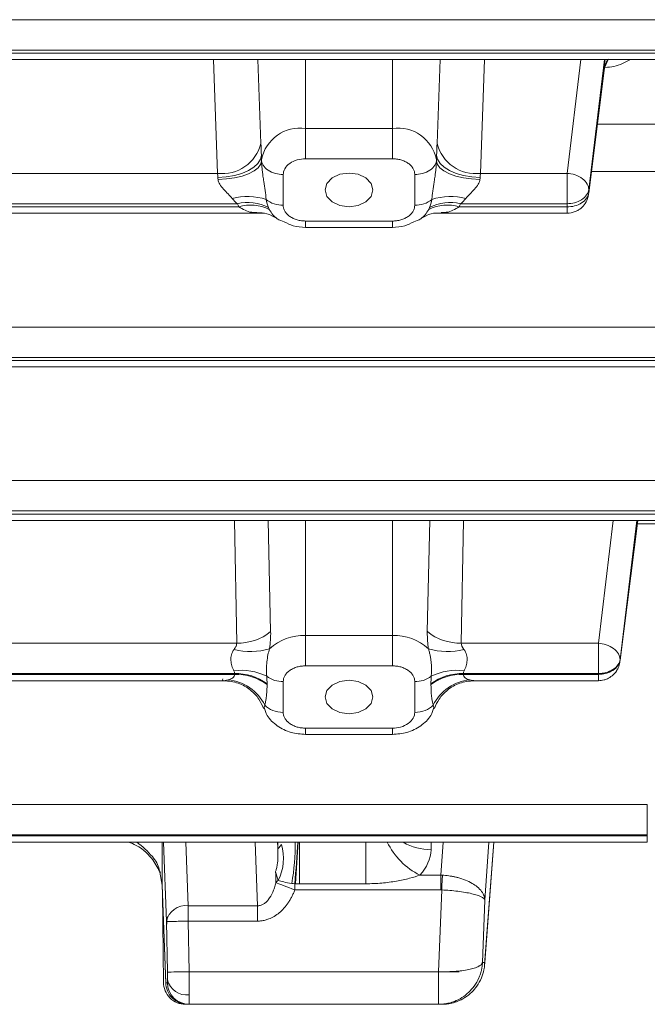
# Model space of a CAD drawing. Extents: x 0 to 1308, y 0 to 925.
# Drawn here: x 590 to 619, y 450 to 495 of the extents above; entities that cross this region are included whole.
import ezdxf

# ---------------------------------------------------------------- set-up
doc = ezdxf.new("R2010")
doc.units = 0
doc.header["$MEASUREMENT"] = 0
doc.layers.add('GAIKEI', color=4, linetype='CONTINUOUS')

msp = doc.modelspace()

# ---------------------------------------------------------------- linework, layer by layer
at = {"layer": 'GAIKEI', "lineweight": 15}
for p, q in [((568.222, 495.367), (625.54, 495.367)), ((568.024, 493.971), (625.54, 493.971)), ((567.94, 493.531), (625.54, 493.531)), ((625.54, 493.824), (568.003, 493.824)), ((598.733, 488.296), (598.554, 493.531)), ((600.595, 493.531), (600.732, 489.673)), ((602.783, 493.531), (602.783, 490.362)), ((606.783, 493.531), (606.783, 490.362)), ((608.834, 489.673), (608.97, 493.531)), ((611.011, 493.531), (610.832, 488.296)), ((614.816, 488.296), (615.448, 493.531)), ((615.813, 487.546), (616.534, 493.531)), ((616.571, 493.534), (616.543, 493.375)), ((616.543, 493.531), (616.543, 493.375)), ((616.701, 493.531), (616.543, 493.147)), ((616.543, 493.147), (615.813, 487.398)), ((616.543, 493.147), (616.527, 493.019)), ((616.543, 493.375), (616.543, 493.147)), ((602.783, 490.362), (606.783, 490.362)), ((616.215, 490.564), (624.484, 490.564)), ((600.749, 489.137), (600.757, 488.929)), ((600.757, 488.929), (600.757, 488.861)), ((602.783, 488.966), (606.783, 488.966)), ((608.808, 488.929), (608.816, 489.137)), ((608.808, 488.861), (608.808, 488.929)), ((565.372, 488.296), (598.733, 488.296)), ((601.757, 488.241), (601.757, 486.826)), ((607.808, 486.826), (607.808, 488.241)), ((610.832, 488.296), (614.816, 488.296)), ((624.484, 488.385), (615.938, 488.385)), ((615.813, 487.546), (615.813, 487.398)), ((615.813, 487.398), (615.771, 487.244)), ((615.788, 487.241), (615.804, 487.365)), ((599.713, 486.753), (563.989, 486.753)), ((564.128, 486.9), (599.646, 486.9)), ((614.816, 486.753), (609.852, 486.753)), ((609.919, 486.9), (614.816, 486.9)), ((614.816, 486.753), (614.816, 486.9)), ((563.714, 486.46), (600.794, 486.46)), ((600.794, 486.484), (600.545, 486.494)), ((608.761, 486.46), (614.816, 486.46)), ((601.643, 486.132), (601.806, 486.061)), ((602.783, 486.101), (606.783, 486.101)), ((602.783, 485.808), (606.783, 485.808)), ((607.759, 486.061), (607.922, 486.132)), ((553.017, 481.225), (625.54, 481.225)), ((494.025, 479.829), (625.54, 479.829)), ((625.54, 479.682), (494.025, 479.682)), ((494.025, 479.389), (625.54, 479.389)), ((494.025, 474.154), (625.54, 474.154)), ((494.025, 472.758), (625.54, 472.758)), ((625.54, 472.611), (494.025, 472.611)), ((494.025, 472.318), (625.54, 472.318)), ((599.615, 466.673), (599.519, 472.318)), ((601.065, 472.318), (601.178, 467.206)), ((602.783, 472.318), (602.783, 467.027)), ((606.783, 467.027), (606.783, 472.318)), ((608.5, 472.318), (608.387, 467.206)), ((610.046, 472.318), (609.951, 466.673)), ((616.256, 466.673), (616.937, 472.318)), ((618.07, 472.318), (617.253, 465.887)), ((617.253, 465.923), (618.024, 472.318)), ((623.283, 472.167), (618.051, 472.167)), ((602.783, 467.027), (606.783, 467.027)), ((521.951, 466.673), (599.615, 466.673)), ((609.951, 466.673), (616.256, 466.673)), ((617.253, 465.887), (617.211, 465.733)), ((617.228, 465.73), (617.244, 465.854)), ((617.253, 465.923), (617.253, 465.887)), ((602.783, 465.632), (606.783, 465.632)), ((522.045, 465.278), (599.521, 465.278)), ((599.521, 465.241), (522.045, 465.241)), ((522.527, 464.949), (599.039, 464.949)), ((599.521, 465.278), (599.521, 465.241)), ((601.757, 464.906), (601.757, 463.492)), ((607.808, 463.492), (607.808, 464.906)), ((610.045, 465.278), (616.256, 465.278)), ((610.045, 465.241), (610.045, 465.278)), ((616.256, 465.241), (610.045, 465.241)), ((610.53, 464.949), (616.256, 464.949)), ((616.256, 465.241), (616.256, 465.278)), ((601.011, 464.77), (601.011, 464.807)), ((608.554, 464.807), (608.554, 464.77)), ((606.783, 462.767), (602.783, 462.767)), ((602.783, 462.474), (606.783, 462.474)), ((554.405, 459.249), (618.509, 459.249)), ((618.509, 459.249), (618.509, 457.853)), ((554.405, 457.853), (618.509, 457.853)), ((554.405, 457.817), (618.509, 457.817)), ((618.509, 457.853), (618.509, 457.817)), ((618.509, 457.524), (618.509, 457.817)), ((554.405, 457.524), (618.509, 457.524)), ((596.183, 455.541), (596.183, 457.524)), ((596.382, 453.867), (596.247, 457.524)), ((597.382, 454.592), (597.273, 457.524)), ((600.574, 454.592), (600.465, 457.524)), ((601.492, 457.524), (601.501, 457.274)), ((601.507, 457.266), (601.507, 457.524)), ((602.507, 457.532), (602.507, 455.605)), ((605.558, 455.605), (605.558, 457.53)), ((608.57, 457.524), (608.557, 457.171)), ((609.12, 457.524), (609.012, 456.002)), ((611.025, 451.891), (611.454, 457.524)), ((611.025, 451.891), (611.454, 457.524)), ((611.029, 454.853), (611.219, 457.524)), ((611.029, 451.984), (611.451, 457.524)), ((596.183, 455.541), (596.074, 456.141)), ((609.012, 456.002), (608.047, 456.002)), ((609.012, 455.32), (609.012, 456.002)), ((596.182, 455.548), (596.356, 451.019)), ((596.355, 451.038), (596.183, 455.541)), ((602.507, 455.605), (602.319, 455.607)), ((602.507, 455.605), (605.558, 455.605)), ((596.196, 455.187), (596.249, 451.044)), ((609.012, 455.32), (602.288, 455.32)), ((609.047, 455.319), (608.908, 451.557)), ((609.047, 455.319), (609.012, 455.32)), ((597.382, 454.592), (597.382, 453.885)), ((600.574, 454.592), (597.382, 454.592)), ((600.574, 453.885), (600.574, 454.592)), ((611.029, 454.853), (610.924, 451.984)), ((596.425, 451.538), (596.382, 453.867)), ((597.382, 453.885), (597.425, 451.557)), ((600.574, 453.885), (597.382, 453.885)), ((610.924, 451.984), (611.029, 451.984)), ((597.425, 451.557), (608.908, 451.557)), ((608.908, 451.557), (608.908, 450.057)), ((596.355, 451.038), (596.425, 451.038)), ((597.249, 450.057), (597.355, 450.057)), ((597.425, 450.057), (597.355, 450.057)), ((608.908, 450.057), (597.425, 450.057)), ((608.908, 450.057), (609.047, 450.057))]:
    msp.add_line(p, q, dxfattribs=at)
at = {"layer": 'GAIKEI', "lineweight": 0}
msp.add_line((598.827, 451.557), (609.846, 451.557), dxfattribs=at)
at = {"layer": 'GAIKEI', "lineweight": 15, "flags": 128}
for points in [[(598.75, 488.105), (599.138, 488.132), (599.512, 488.197), (599.857, 488.296), (600.159, 488.425), (600.408, 488.58), (600.593, 488.755), (600.709, 488.943), (600.749, 489.137)], [(608.816, 489.137), (608.857, 488.943), (608.972, 488.755), (609.157, 488.58), (609.406, 488.425), (609.709, 488.296), (610.053, 488.197), (610.427, 488.132), (610.815, 488.105)], [(598.758, 488.013), (599.146, 488.037), (599.519, 488.091), (599.863, 488.173), (600.165, 488.279), (600.414, 488.407), (600.6, 488.55), (600.716, 488.703), (600.757, 488.861)], [(608.808, 488.861), (608.85, 488.703), (608.966, 488.55), (609.152, 488.407), (609.4, 488.279), (609.702, 488.173), (610.047, 488.091), (610.42, 488.037), (610.807, 488.013)], [(604.783, 486.756), (604.362, 486.815), (604.005, 486.984), (603.766, 487.236), (603.683, 487.534), (603.766, 487.831), (604.005, 488.084), (604.362, 488.252), (604.783, 488.311), (605.204, 488.252), (605.56, 488.084), (605.799, 487.831), (605.883, 487.534), (605.799, 487.236), (605.56, 486.984), (605.204, 486.815), (604.783, 486.756)], [(604.783, 463.421), (604.362, 463.48), (604.005, 463.649), (603.766, 463.901), (603.683, 464.199), (603.766, 464.497), (604.005, 464.749), (604.362, 464.918), (604.783, 464.977), (605.204, 464.918), (605.56, 464.749), (605.799, 464.497), (605.883, 464.199), (605.799, 463.901), (605.56, 463.649), (605.204, 463.48), (604.783, 463.421)], [(609.081, 455.999), (609.078, 455.928), (609.074, 455.851), (609.07, 455.77), (609.065, 455.684), (609.061, 455.596), (609.056, 455.505), (609.051, 455.412), (609.047, 455.319)], [(602.288, 455.32), (602.149, 455.373), (602.013, 455.425), (601.883, 455.475), (601.762, 455.521), (601.652, 455.563), (601.557, 455.599), (601.479, 455.629), (601.418, 455.652)], [(596.425, 451.538), (596.447, 451.539), (596.506, 451.54), (596.6, 451.542), (596.724, 451.544), (596.875, 451.547), (597.046, 451.55), (597.232, 451.553), (597.425, 451.557)]]:
    msp.add_lwpolyline(points, dxfattribs=at)
at = {"layer": 'GAIKEI', "lineweight": 15}
for centre, radius, start, end in [((602.529, 488.571), 1.808, 81.9506, 168.5782), ((607.036, 488.571), 1.808, 11.4218, 98.0494), ((598.948, 490.122), 1.839, 263.2696, 345.8865), ((610.617, 490.122), 1.839, 194.1135, 276.7304), ((600.106, 484.474), 2.76, 71.6981, 104.7054), ((609.459, 484.474), 2.76, 75.2946, 108.3019), ((600.127, 484.954), 2.005, 61.6399, 103.8886), ((600.271, 484.941), 1.896, 63.5453, 107.1198), ((602.02, 487.098), 1.014, 202.0135, 206.9931), ((609.294, 484.941), 1.896, 72.8802, 116.4547), ((607.546, 487.098), 1.014, 333.0069, 337.9865), ((609.438, 484.954), 2.005, 76.1114, 118.3601), ((599.656, 469.113), 2.439, 269.0235, 308.5998), ((609.909, 469.113), 2.439, 231.4002, 270.9765), ((602.708, 464.669), 2.359, 88.1834, 132.0032), ((606.857, 464.669), 2.359, 47.9968, 91.8166), ((600.258, 469.29), 2.997, 255.3047, 286.9068), ((609.307, 469.29), 2.997, 253.0932, 284.6953), ((599.856, 462.908), 2.518, 62.9685, 98.4202), ((609.709, 462.908), 2.518, 81.5798, 117.0315), ((599.019, 462.882), 2.114, 26.3154, 84.3479), ((599.573, 462.851), 2.428, 53.6696, 91.2334), ((599.573, 462.814), 2.428, 53.6696, 91.2334), ((609.992, 462.851), 2.428, 88.7667, 126.3304), ((609.992, 462.814), 2.428, 88.7667, 126.3304), ((610.546, 462.882), 2.114, 95.6521, 153.6846), ((599.54, 456.768), 2.228, 333.0564, 16.8857), ((592.868, 457.31), 9.434, 349.6912, 1.3619), ((531.498, 461.809), 71.061, 354.99359, 356.55009), ((519.769, 461.822), 82.783, 355.69423, 357.02979), ((609.493, 458.929), 3.265, 205.4943, 243.7097), ((608.572, 459.802), 2.631, 240.5642, 269.6752), ((602, 455.167), 0.758, 128.6542, 140.1447), ((597.276, 453.687), 0.912, 83.3258, 168.6232), ((597.425, 451.057), 1, 181.0554, 269.9956), ((597.308, 451.391), 0.903, 193.2028, 277.6761)]:
    msp.add_arc(centre, radius, start, end, dxfattribs=at)
for points, knots in [([(616.518, 492.99), (616.533, 493.179), (616.549, 493.375), (616.722, 493.547), (616.728, 493.553)], [0, 0, 0, 0, 0.965827, 1, 1, 1, 1]), ([(617.738, 493.531), (617.494, 493.403), (617.142, 493.22), (616.712, 493.179), (616.58, 493.166)], [0, 0, 0, 0, 0.694558, 1, 1, 1, 1]), ([(602.783, 490.362), (602.783, 490.277), (602.783, 490.172), (602.783, 489.931), (602.783, 489.796), (602.783, 489.525), (602.783, 489.39), (602.783, 489.152), (602.783, 489.048), (602.783, 488.966)], [0, 0, 0, 0, 0.25, 0.25, 0.5, 0.5, 0.75, 0.75, 1, 1, 1, 1]), ([(606.783, 490.362), (606.783, 490.277), (606.783, 490.172), (606.783, 489.931), (606.783, 489.796), (606.783, 489.525), (606.783, 489.39), (606.783, 489.152), (606.783, 489.048), (606.783, 488.966)], [0, 0, 0, 0, 0.25, 0.25, 0.5, 0.5, 0.75, 0.75, 1, 1, 1, 1]), ([(600.757, 488.929), (600.76, 488.847), (600.784, 488.759), (600.885, 488.589), (600.962, 488.508), (601.156, 488.374), (601.273, 488.322), (601.515, 488.255), (601.64, 488.241), (601.757, 488.241)], [0, 0, 0, 0, 0.25, 0.25, 0.5, 0.5, 0.75, 0.75, 1, 1, 1, 1]), ([(601.757, 488.241), (601.757, 488.326), (601.779, 488.418), (601.879, 488.597), (601.957, 488.683), (602.157, 488.824), (602.279, 488.88), (602.531, 488.95), (602.662, 488.966), (602.783, 488.966)], [0, 0, 0, 0, 0.25, 0.25, 0.5, 0.5, 0.75, 0.75, 1, 1, 1, 1]), ([(607.808, 488.241), (607.808, 488.264), (607.806, 488.309), (607.792, 488.377), (607.769, 488.443), (607.726, 488.533), (607.646, 488.642), (607.513, 488.757), (607.35, 488.851), (607.168, 488.918), (606.976, 488.959), (606.847, 488.964), (606.783, 488.966)], [0, 0, 0, 0, 0.060377, 0.12018, 0.179944, 0.240204, 0.369997, 0.50013, 0.629923, 0.760056, 0.879783, 1, 1, 1, 1]), ([(608.808, 488.929), (608.805, 488.847), (608.781, 488.759), (608.68, 488.589), (608.603, 488.508), (608.409, 488.374), (608.292, 488.322), (608.05, 488.255), (607.925, 488.241), (607.808, 488.241)], [0, 0, 0, 0, 0.25, 0.25, 0.5, 0.5, 0.75, 0.75, 1, 1, 1, 1]), ([(600.757, 488.861), (600.758, 488.831), (600.76, 488.769), (600.766, 488.675), (600.775, 488.577), (600.786, 488.476), (600.803, 488.337), (600.827, 488.15), (600.869, 487.859), (600.926, 487.497), (600.957, 487.231), (600.973, 487.094)], [0, 0, 0, 0, 0.044754, 0.091952, 0.141721, 0.19418, 0.249443, 0.36204, 0.500014, 0.742465, 1, 1, 1, 1]), ([(608.592, 487.094), (608.6, 487.163), (608.615, 487.299), (608.643, 487.507), (608.673, 487.713), (608.706, 487.932), (608.738, 488.15), (608.766, 488.358), (608.787, 488.54), (608.802, 488.703), (608.806, 488.81), (608.808, 488.861)], [0, 0, 0, 0, 0.130754, 0.257566, 0.380616, 0.500081, 0.638026, 0.750644, 0.841153, 0.924087, 1, 1, 1, 1]), ([(598.758, 488.013), (598.764, 487.941), (598.792, 487.869), (598.881, 487.72), (598.941, 487.644), (599.139, 487.422), (599.298, 487.278), (599.405, 487.144)], [0, 0, 0, 0, 0.25, 0.25, 0.5, 0.5, 1, 1, 1, 1]), ([(610.16, 487.144), (610.268, 487.278), (610.427, 487.422), (610.624, 487.644), (610.684, 487.72), (610.773, 487.869), (610.802, 487.942), (610.807, 488.013)], [0, 0, 0, 0, 0.5, 0.5, 0.75, 0.75, 1, 1, 1, 1]), ([(614.816, 486.9), (614.816, 486.983), (614.816, 487.086), (614.816, 487.324), (614.816, 487.459), (614.816, 487.73), (614.816, 487.865), (614.816, 488.106), (614.816, 488.211), (614.816, 488.296)], [0, 0, 0, 0, 0.25, 0.25, 0.5, 0.5, 0.75, 0.75, 1, 1, 1, 1]), ([(614.816, 488.296), (614.934, 488.288), (615.06, 488.266), (615.305, 488.183), (615.423, 488.123), (615.617, 487.977), (615.693, 487.891), (615.791, 487.716), (615.812, 487.627), (615.813, 487.546)], [0, 0, 0, 0, 0.25, 0.25, 0.5, 0.5, 0.75, 0.75, 1, 1, 1, 1]), ([(614.816, 486.9), (614.927, 486.9), (615.047, 486.914), (615.279, 486.974), (615.392, 487.022), (615.584, 487.145), (615.663, 487.22), (615.772, 487.381), (615.803, 487.465), (615.813, 487.546)], [0, 0, 0, 0, 0.25, 0.25, 0.5, 0.5, 0.75, 0.75, 1, 1, 1, 1]), ([(601.757, 486.826), (601.621, 486.826), (601.473, 486.847), (601.197, 486.938), (601.069, 487.009), (600.973, 487.094)], [0, 0, 0, 0, 0.5, 0.5, 1, 1, 1, 1]), ([(608.592, 487.094), (608.496, 487.009), (608.369, 486.938), (608.092, 486.847), (607.944, 486.826), (607.808, 486.826)], [0, 0, 0, 0, 0.5, 0.5, 1, 1, 1, 1]), ([(614.816, 486.46), (614.946, 486.474), (615.132, 486.494), (615.382, 486.625), (615.576, 486.789), (615.765, 487.068), (615.798, 487.303), (615.816, 487.436)], [0, 0, 0, 0, 0.250617, 0.360597, 0.543578, 0.741973, 1, 1, 1, 1]), ([(615.813, 487.398), (615.803, 487.318), (615.772, 487.233), (615.663, 487.073), (615.584, 486.997), (615.392, 486.874), (615.279, 486.827), (615.047, 486.766), (614.927, 486.753), (614.816, 486.753)], [0, 0, 0, 0, 0.25, 0.25, 0.5, 0.5, 0.75, 0.75, 1, 1, 1, 1]), ([(599.713, 486.753), (599.701, 486.777), (599.677, 486.826), (599.656, 486.875), (599.646, 486.9)], [0, 0, 0, 0, 0.5, 1, 1, 1, 1]), ([(600.545, 486.494), (600.464, 486.493), (600.159, 486.491), (599.902, 486.642), (599.713, 486.753)], [0, 0, 0, 0, 0.266563, 1, 1, 1, 1]), ([(601.46, 486.221), (601.397, 486.272), (601.264, 486.38), (601.167, 486.549), (601.116, 486.638)], [0, 0, 0, 0, 0.469147, 1, 1, 1, 1]), ([(601.757, 486.826), (601.758, 486.804), (601.759, 486.758), (601.773, 486.69), (601.796, 486.624), (601.84, 486.534), (601.919, 486.425), (602.052, 486.31), (602.215, 486.216), (602.397, 486.15), (602.589, 486.108), (602.718, 486.104), (602.783, 486.101)], [0, 0, 0, 0, 0.060377, 0.12018, 0.179944, 0.240204, 0.369997, 0.50013, 0.629923, 0.760056, 0.879783, 1, 1, 1, 1]), ([(606.783, 486.101), (606.815, 486.102), (606.88, 486.103), (606.975, 486.113), (607.069, 486.129), (607.196, 486.16), (607.35, 486.216), (607.513, 486.31), (607.646, 486.425), (607.74, 486.554), (607.798, 486.69), (607.805, 486.781), (607.808, 486.826)], [0, 0, 0, 0, 0.060377, 0.12018, 0.179944, 0.240204, 0.369997, 0.50013, 0.629923, 0.760056, 0.879783, 1, 1, 1, 1]), ([(608.449, 486.638), (608.398, 486.549), (608.302, 486.38), (608.168, 486.272), (608.105, 486.221)], [0, 0, 0, 0, 0.53083, 1, 1, 1, 1]), ([(609.852, 486.753), (609.663, 486.642), (609.406, 486.491), (609.102, 486.493), (609.02, 486.494)], [0, 0, 0, 0, 0.733437, 1, 1, 1, 1]), ([(609.919, 486.9), (609.909, 486.875), (609.888, 486.826), (609.864, 486.777), (609.852, 486.753)], [0, 0, 0, 0, 0.5, 1, 1, 1, 1]), ([(614.816, 486.461), (614.816, 486.461), (614.816, 486.454), (614.816, 486.479), (614.816, 486.552), (614.816, 486.674), (614.816, 486.753)], [0, 0, 0, 0, 0.016985, 0.27534, 0.528517, 1, 1, 1, 1]), ([(600.53, 486.469), (600.691, 486.472), (601.027, 486.479), (601.311, 486.308), (601.459, 486.219)], [0, 0, 0, 0, 0.480005, 1, 1, 1, 1]), ([(601.643, 486.131), (601.582, 486.149), (601.516, 486.169), (601.464, 486.217), (601.46, 486.221)], [0, 0, 0, 0, 0.926181, 1, 1, 1, 1]), ([(608.105, 486.221), (608.101, 486.217), (608.049, 486.169), (607.983, 486.149), (607.922, 486.131)], [0, 0, 0, 0, 0.073718, 1, 1, 1, 1]), ([(608.106, 486.219), (608.254, 486.308), (608.538, 486.479), (608.874, 486.472), (609.035, 486.469)], [0, 0, 0, 0, 0.519995, 1, 1, 1, 1]), ([(601.806, 486.061), (601.94, 485.994), (602.251, 485.838), (602.59, 485.819), (602.783, 485.808)], [0, 0, 0, 0, 0.431775, 1, 1, 1, 1]), ([(602.783, 485.815), (602.783, 485.813), (602.783, 485.793), (602.783, 485.881), (602.783, 486.029), (602.783, 486.101)], [0, 0, 0, 0, 0.047257, 0.539882, 1, 1, 1, 1]), ([(606.783, 485.814), (606.783, 485.813), (606.783, 485.793), (606.783, 485.881), (606.783, 486.029), (606.783, 486.101)], [0, 0, 0, 0, 0.046432, 0.539286, 1, 1, 1, 1]), ([(606.783, 485.808), (606.975, 485.819), (607.315, 485.838), (607.625, 485.994), (607.759, 486.061)], [0, 0, 0, 0, 0.568241, 1, 1, 1, 1]), ([(608.436, 466.422), (608.429, 466.477), (608.415, 466.587), (608.401, 466.747), (608.39, 466.904), (608.385, 467.058), (608.386, 467.157), (608.387, 467.206)], [0, 0, 0, 0, 0.198621, 0.39757, 0.597201, 0.797884, 1, 1, 1, 1]), ([(602.783, 465.632), (602.783, 465.714), (602.783, 465.817), (602.783, 466.055), (602.783, 466.19), (602.783, 466.461), (602.783, 466.597), (602.783, 466.837), (602.783, 466.943), (602.783, 467.027)], [0, 0, 0, 0, 0.25, 0.25, 0.5, 0.5, 0.75, 0.75, 1, 1, 1, 1]), ([(606.783, 465.632), (606.783, 465.714), (606.783, 465.817), (606.783, 466.055), (606.783, 466.19), (606.783, 466.461), (606.783, 466.597), (606.783, 466.837), (606.783, 466.943), (606.783, 467.027)], [0, 0, 0, 0, 0.25, 0.25, 0.5, 0.5, 0.75, 0.75, 1, 1, 1, 1]), ([(599.497, 466.391), (599.439, 466.312), (599.4, 466.228), (599.352, 466.057), (599.344, 465.968), (599.352, 465.795), (599.37, 465.708), (599.419, 465.546), (599.452, 465.469), (599.488, 465.399)], [0, 0, 0, 0, 0.25, 0.25, 0.5, 0.5, 0.75, 0.75, 1, 1, 1, 1]), ([(599.497, 466.391), (599.513, 466.412), (599.542, 466.454), (599.576, 466.515), (599.6, 466.572), (599.614, 466.625), (599.614, 466.658), (599.615, 466.673)], [0, 0, 0, 0, 0.230708, 0.443451, 0.640499, 0.824793, 1, 1, 1, 1]), ([(601, 465.151), (600.988, 465.26), (600.984, 465.371), (600.987, 465.595), (600.994, 465.708), (601.017, 465.926), (601.033, 466.034), (601.074, 466.237), (601.099, 466.332), (601.129, 466.422)], [0, 0, 0, 0, 0.25, 0.25, 0.5, 0.5, 0.75, 0.75, 1, 1, 1, 1]), ([(608.565, 465.151), (608.568, 465.188), (608.575, 465.262), (608.58, 465.379), (608.58, 465.499), (608.576, 465.622), (608.566, 465.761), (608.55, 465.917), (608.522, 466.088), (608.486, 466.26), (608.453, 466.368), (608.436, 466.422)], [0, 0, 0, 0, 0.102445, 0.203612, 0.303558, 0.402331, 0.499957, 0.625517, 0.751, 0.876068, 1, 1, 1, 1]), ([(610.078, 465.399), (610.114, 465.469), (610.146, 465.546), (610.196, 465.708), (610.213, 465.795), (610.222, 465.968), (610.213, 466.057), (610.165, 466.228), (610.126, 466.312), (610.068, 466.391)], [0, 0, 0, 0, 0.25, 0.25, 0.5, 0.5, 0.75, 0.75, 1, 1, 1, 1]), ([(616.256, 465.278), (616.256, 465.36), (616.256, 465.463), (616.256, 465.702), (616.256, 465.836), (616.256, 466.108), (616.256, 466.243), (616.256, 466.484), (616.256, 466.589), (616.256, 466.673)], [0, 0, 0, 0, 0.25, 0.25, 0.5, 0.5, 0.75, 0.75, 1, 1, 1, 1]), ([(616.256, 466.673), (616.374, 466.666), (616.5, 466.643), (616.745, 466.561), (616.863, 466.501), (617.057, 466.355), (617.133, 466.269), (617.231, 466.093), (617.252, 466.005), (617.253, 465.923)], [0, 0, 0, 0, 0.25, 0.25, 0.5, 0.5, 0.75, 0.75, 1, 1, 1, 1]), ([(616.25, 464.949), (616.341, 464.955), (616.487, 464.966), (616.703, 465.046), (616.914, 465.176), (617.089, 465.375), (617.212, 465.615), (617.237, 465.774), (617.252, 465.867)], [0, 0, 0, 0, 0.18214, 0.290948, 0.461144, 0.675994, 0.812031, 1, 1, 1, 1]), ([(616.256, 465.278), (616.368, 465.278), (616.487, 465.291), (616.719, 465.352), (616.832, 465.4), (617.024, 465.523), (617.103, 465.598), (617.212, 465.758), (617.243, 465.843), (617.253, 465.923)], [0, 0, 0, 0, 0.25, 0.25, 0.5, 0.5, 0.75, 0.75, 1, 1, 1, 1]), ([(617.253, 465.887), (617.243, 465.806), (617.212, 465.722), (617.103, 465.562), (617.024, 465.486), (616.832, 465.363), (616.719, 465.316), (616.487, 465.255), (616.368, 465.241), (616.256, 465.241)], [0, 0, 0, 0, 0.25, 0.25, 0.5, 0.5, 0.75, 0.75, 1, 1, 1, 1]), ([(602.783, 465.632), (602.75, 465.631), (602.686, 465.63), (602.59, 465.62), (602.496, 465.604), (602.369, 465.573), (602.215, 465.517), (602.052, 465.423), (601.919, 465.307), (601.825, 465.178), (601.767, 465.043), (601.76, 464.952), (601.757, 464.906)], [0, 0, 0, 0, 0.060377, 0.12018, 0.179944, 0.240204, 0.369997, 0.50013, 0.629923, 0.760056, 0.879783, 1, 1, 1, 1]), ([(607.808, 464.906), (607.808, 464.929), (607.806, 464.975), (607.792, 465.042), (607.769, 465.109), (607.726, 465.199), (607.646, 465.307), (607.513, 465.422), (607.35, 465.517), (607.168, 465.583), (606.976, 465.624), (606.847, 465.629), (606.783, 465.632)], [0, 0, 0, 0, 0.060377, 0.12018, 0.179944, 0.240204, 0.369997, 0.50013, 0.629923, 0.760056, 0.879783, 1, 1, 1, 1]), ([(599.227, 464.985), (599.122, 464.955), (599.043, 464.943), (598.955, 464.959), (598.948, 464.987), (598.982, 465.034)], [0, 0, 0, 0, 0.5, 0.5, 1, 1, 1, 1]), ([(599.03, 464.949), (599.253, 464.926), (599.69, 464.882), (600.246, 464.555), (600.642, 464.139), (600.784, 463.822), (600.849, 463.677)], [0, 0, 0, 0, 0.283007, 0.554161, 0.796189, 1, 1, 1, 1]), ([(599.521, 465.241), (599.521, 465.179), (599.488, 465.126), (599.381, 465.041), (599.306, 465.008), (599.227, 464.985)], [0, 0, 0, 0, 0.5, 0.5, 1, 1, 1, 1]), ([(601, 465.151), (601.098, 465.071), (601.223, 465.007), (601.489, 464.924), (601.628, 464.906), (601.757, 464.906)], [0, 0, 0, 0, 0.5, 0.5, 1, 1, 1, 1]), ([(607.808, 464.906), (607.937, 464.906), (608.076, 464.924), (608.342, 465.007), (608.467, 465.071), (608.565, 465.151)], [0, 0, 0, 0, 0.5, 0.5, 1, 1, 1, 1]), ([(608.716, 463.677), (608.781, 463.822), (608.923, 464.139), (609.319, 464.555), (609.875, 464.882), (610.312, 464.926), (610.535, 464.949)], [0, 0, 0, 0, 0.20381, 0.445838, 0.716992, 1, 1, 1, 1]), ([(610.338, 464.985), (610.261, 465.007), (610.185, 465.04), (610.077, 465.126), (610.045, 465.18), (610.045, 465.241)], [0, 0, 0, 0, 0.5, 0.5, 1, 1, 1, 1]), ([(610.53, 464.952), (610.513, 464.952), (610.464, 464.951), (610.387, 464.972), (610.338, 464.985)], [0, 0, 0, 0, 0.351964, 1, 1, 1, 1]), ([(616.256, 464.95), (616.256, 464.949), (616.256, 464.943), (616.256, 464.968), (616.256, 465.041), (616.256, 465.162), (616.256, 465.241)], [0, 0, 0, 0, 0.016984, 0.27534, 0.528517, 1, 1, 1, 1]), ([(601.011, 464.77), (601.011, 464.711), (601.01, 464.594), (601, 464.425), (600.986, 464.262), (600.966, 464.107), (600.942, 463.958), (600.923, 463.865), (600.914, 463.819)], [0, 0, 0, 0, 0.16973, 0.337941, 0.504859, 0.670704, 0.835689, 1, 1, 1, 1]), ([(608.554, 464.77), (608.554, 464.587), (608.565, 464.408), (608.601, 464.087), (608.626, 463.943), (608.652, 463.819)], [0, 0, 0, 0, 0.5, 0.5, 1, 1, 1, 1]), ([(600.852, 463.681), (600.851, 463.681), (600.849, 463.683), (600.885, 463.76), (600.914, 463.819)], [0, 0, 0, 0, 0.226052, 1, 1, 1, 1]), ([(600.87, 463.709), (600.861, 463.694), (600.85, 463.674), (600.851, 463.679), (600.852, 463.681)], [0, 0, 0, 0, 0.731816, 1, 1, 1, 1]), ([(600.876, 463.708), (600.918, 463.586), (601.031, 463.256), (601.469, 462.848), (602.093, 462.531), (602.556, 462.492), (602.783, 462.474)], [0, 0, 0, 0, 0.16315, 0.441921, 0.727706, 1, 1, 1, 1]), ([(600.914, 463.819), (601, 463.723), (601.126, 463.637), (601.426, 463.521), (601.597, 463.492), (601.757, 463.492)], [0, 0, 0, 0, 0.5, 0.5, 1, 1, 1, 1]), ([(606.783, 462.474), (607.009, 462.492), (607.473, 462.531), (608.097, 462.848), (608.536, 463.258), (608.65, 463.591), (608.693, 463.716)], [0, 0, 0, 0, 0.271215, 0.555867, 0.833533, 1, 1, 1, 1]), ([(607.808, 463.492), (607.969, 463.492), (608.139, 463.521), (608.439, 463.637), (608.565, 463.723), (608.652, 463.819)], [0, 0, 0, 0, 0.5, 0.5, 1, 1, 1, 1]), ([(608.652, 463.819), (608.68, 463.76), (608.717, 463.683), (608.714, 463.681), (608.714, 463.681)], [0, 0, 0, 0, 0.773948, 1, 1, 1, 1]), ([(608.714, 463.681), (608.714, 463.679), (608.715, 463.674), (608.704, 463.694), (608.695, 463.709)], [0, 0, 0, 0, 0.268184, 1, 1, 1, 1]), ([(601.757, 463.492), (601.758, 463.469), (601.759, 463.423), (601.773, 463.356), (601.796, 463.289), (601.84, 463.2), (601.919, 463.091), (602.052, 462.976), (602.215, 462.881), (602.397, 462.815), (602.589, 462.774), (602.718, 462.769), (602.783, 462.767)], [0, 0, 0, 0, 0.060377, 0.12018, 0.179944, 0.240204, 0.369997, 0.50013, 0.629923, 0.760056, 0.879783, 1, 1, 1, 1]), ([(607.808, 463.492), (607.808, 463.406), (607.786, 463.314), (607.686, 463.136), (607.608, 463.05), (607.408, 462.908), (607.286, 462.853), (607.034, 462.782), (606.904, 462.767), (606.783, 462.767)], [0, 0, 0, 0, 0.25, 0.25, 0.5, 0.5, 0.75, 0.75, 1, 1, 1, 1]), ([(602.783, 462.492), (602.783, 462.487), (602.783, 462.463), (602.783, 462.56), (602.783, 462.699), (602.783, 462.767)], [0, 0, 0, 0, 0.140031, 0.586193, 1, 1, 1, 1]), ([(606.783, 462.492), (606.783, 462.487), (606.783, 462.463), (606.783, 462.56), (606.783, 462.699), (606.783, 462.767)], [0, 0, 0, 0, 0.140031, 0.586193, 1, 1, 1, 1]), ([(594.642, 457.524), (594.76, 457.475), (595.268, 457.263), (595.777, 456.729), (595.999, 456.304), (596.102, 456.109)], [0, 0, 0, 0, 0.140146, 0.605756, 1, 1, 1, 1]), ([(596.074, 456.141), (596.068, 456.18), (596.029, 456.429), (595.729, 456.93), (595.279, 457.309), (595.024, 457.524)], [0, 0, 0, 0, 0.075879, 0.475649, 1, 1, 1, 1]), ([(601.406, 456.167), (601.42, 456.211), (601.443, 456.288), (601.465, 456.386), (601.477, 456.446), (601.5, 456.58), (601.515, 456.749), (601.514, 456.939), (601.51, 457.044), (601.505, 457.119), (601.502, 457.182), (601.502, 457.226), (601.502, 457.255), (601.501, 457.267), (601.501, 457.274)], [0, 0, 0, 0, 0.107786, 0.185026, 0.232113, 0.24935, 0.498579, 0.624009, 0.692599, 0.749173, 0.811098, 0.874493, 0.929787, 1, 1, 1, 1]), ([(601.501, 457.274), (601.502, 457.269), (601.503, 457.259), (601.504, 457.253), (601.506, 457.255), (601.507, 457.262), (601.507, 457.266)], [0, 0, 0, 0, 0.262536, 0.515274, 0.760324, 1, 1, 1, 1]), ([(601.507, 457.266), (601.507, 457.259), (601.508, 457.246), (601.511, 457.232), (601.514, 457.222), (601.518, 457.217), (601.524, 457.216), (601.533, 457.221), (601.547, 457.238), (601.567, 457.265), (601.59, 457.299), (601.615, 457.335), (601.642, 457.375), (601.662, 457.402), (601.672, 457.415)], [0, 0, 0, 0, 0.032204, 0.066914, 0.105344, 0.148392, 0.196697, 0.250714, 0.359744, 0.500598, 0.615391, 0.750256, 0.875045, 1, 1, 1, 1]), ([(601.407, 456.167), (601.414, 456.131), (601.428, 456.059), (601.456, 455.957), (601.488, 455.856), (601.514, 455.791), (601.527, 455.758)], [0, 0, 0, 0, 0.249938, 0.499998, 0.75006, 1, 1, 1, 1]), ([(605.558, 455.605), (605.808, 455.605), (606.051, 455.616), (606.525, 455.658), (606.756, 455.689), (607.183, 455.763), (607.385, 455.808), (607.747, 455.902), (607.907, 455.951), (608.047, 456.002)], [0, 0, 0, 0, 0.25, 0.25, 0.5, 0.5, 0.75, 0.75, 1, 1, 1, 1]), ([(609.081, 455.999), (609.129, 455.996), (609.226, 455.989), (609.371, 455.972), (609.516, 455.95), (609.659, 455.921), (609.872, 455.869), (610.152, 455.777), (610.451, 455.631), (610.707, 455.453), (610.894, 455.257), (610.993, 455.068), (611.025, 454.935), (611.028, 454.872), (611.029, 454.853)], [0, 0, 0, 0, 0.046731, 0.094081, 0.14193, 0.190149, 0.238606, 0.363395, 0.49711, 0.614669, 0.757474, 0.883989, 0.963376, 1, 1, 1, 1]), ([(600.574, 454.592), (600.595, 454.593), (600.639, 454.594), (600.703, 454.607), (600.767, 454.628), (600.854, 454.669), (600.962, 454.748), (601.127, 454.926), (601.254, 455.158), (601.357, 455.425), (601.397, 455.572), (601.418, 455.652)], [0, 0, 0, 0, 0.043037, 0.086778, 0.131798, 0.178623, 0.281531, 0.400208, 0.678332, 0.826369, 1, 1, 1, 1]), ([(601.527, 455.758), (601.591, 455.74), (601.678, 455.713), (601.891, 455.661), (602.018, 455.637), (602.15, 455.622)], [0, 0, 0, 0, 0.5, 0.5, 1, 1, 1, 1]), ([(602.288, 455.32), (602.267, 455.267), (602.225, 455.161), (602.151, 455.009), (602.071, 454.864), (601.956, 454.683), (601.797, 454.477), (601.582, 454.267), (601.349, 454.1), (601.126, 453.99), (600.925, 453.926), (600.75, 453.892), (600.632, 453.887), (600.574, 453.885)], [0, 0, 0, 0, 0.072449, 0.143411, 0.213117, 0.281811, 0.414073, 0.539853, 0.659865, 0.776097, 0.851723, 0.92598, 1, 1, 1, 1]), ([(609.047, 455.319), (609.302, 455.308), (609.557, 455.287), (610.029, 455.228), (610.247, 455.191), (610.612, 455.105), (610.76, 455.057), (610.965, 454.956), (611.022, 454.903), (611.029, 454.853)], [0, 0, 0, 0, 0.25, 0.25, 0.5, 0.5, 0.75, 0.75, 1, 1, 1, 1]), ([(596.438, 454.09), (596.423, 454.041), (596.39, 453.927), (596.397, 453.808), (596.401, 453.74)], [0, 0, 0, 0, 0.43056, 1, 1, 1, 1]), ([(597.382, 453.885), (597.265, 453.883), (597.139, 453.881), (596.896, 453.876), (596.778, 453.874), (596.584, 453.871), (596.507, 453.869), (596.407, 453.867), (596.384, 453.867), (596.382, 453.867)], [0, 0, 0, 0, 0.25, 0.25, 0.5, 0.5, 0.75, 0.75, 1, 1, 1, 1]), ([(608.908, 451.557), (608.957, 451.556), (609.054, 451.554), (609.199, 451.554), (609.345, 451.557), (609.49, 451.562), (609.706, 451.575), (609.991, 451.603), (610.298, 451.654), (610.565, 451.723), (610.715, 451.784), (610.809, 451.839), (610.865, 451.881), (610.909, 451.932), (610.919, 451.968), (610.924, 451.984)], [0, 0, 0, 0, 0.046447, 0.093521, 0.141108, 0.189085, 0.237323, 0.361715, 0.49525, 0.613154, 0.756158, 0.789478, 0.856789, 0.937664, 1, 1, 1, 1]), ([(610.924, 451.984), (610.922, 451.945), (610.916, 451.861), (610.897, 451.725), (610.86, 451.553), (610.811, 451.398), (610.714, 451.163), (610.565, 450.903), (610.298, 450.597), (609.991, 450.358), (609.676, 450.2), (609.395, 450.112), (609.152, 450.065), (608.989, 450.06), (608.908, 450.057)], [0, 0, 0, 0, 0.038254, 0.083542, 0.136213, 0.21281, 0.24389, 0.386891, 0.504816, 0.638346, 0.762761, 0.842985, 0.922254, 1, 1, 1, 1]), ([(609.047, 450.057), (609.095, 450.058), (609.192, 450.06), (609.337, 450.076), (609.482, 450.103), (609.626, 450.141), (609.841, 450.215), (610.123, 450.358), (610.427, 450.597), (610.688, 450.902), (610.882, 451.251), (610.988, 451.593), (611.023, 451.837), (611.028, 451.95), (611.029, 451.984)], [0, 0, 0, 0, 0.046728, 0.094078, 0.141928, 0.190151, 0.23861, 0.363418, 0.497117, 0.614901, 0.757485, 0.8876, 0.966895, 1, 1, 1, 1]), ([(597.425, 451.557), (597.425, 451.516), (597.425, 451.434), (597.426, 451.312), (597.427, 451.194), (597.427, 451.079), (597.428, 450.968), (597.428, 450.862), (597.428, 450.761), (597.428, 450.666), (597.429, 450.577), (597.429, 450.523), (597.429, 450.496)], [0, 0, 0, 0, 0.104928, 0.208761, 0.311499, 0.413142, 0.513689, 0.613142, 0.711499, 0.808761, 0.904928, 1, 1, 1, 1]), ([(597.249, 450.057), (597.131, 450.057), (597.005, 450.078), (596.759, 450.175), (596.641, 450.251), (596.446, 450.445), (596.37, 450.562), (596.272, 450.807), (596.249, 450.933), (596.249, 451.051)], [0, 0, 0, 0, 0.25, 0.25, 0.5, 0.5, 0.75, 0.75, 1, 1, 1, 1]), ([(596.355, 451.038), (596.358, 450.922), (596.381, 450.796), (596.481, 450.555), (596.557, 450.439), (596.752, 450.248), (596.869, 450.173), (597.113, 450.078), (597.238, 450.057), (597.355, 450.057)], [0, 0, 0, 0, 0.25, 0.25, 0.5, 0.5, 0.75, 0.75, 1, 1, 1, 1]), ([(597.429, 450.496), (597.429, 450.468), (597.429, 450.41), (597.428, 450.333), (597.428, 450.263), (597.428, 450.202), (597.427, 450.151), (597.427, 450.11), (597.426, 450.08), (597.426, 450.061), (597.425, 450.058), (597.425, 450.057)], [0, 0, 0, 0, 0.105704, 0.212759, 0.321166, 0.430926, 0.542037, 0.6545, 0.768314, 0.883481, 1, 1, 1, 1])]:
    msp.add_open_spline(points, degree=3, knots=knots, dxfattribs=at)
for points in [[(600.749, 489.137), (600.743, 489.323), (600.738, 489.502), (600.732, 489.673)], [(608.834, 489.673), (608.827, 489.502), (608.822, 489.323), (608.816, 489.137)], [(600.757, 488.861), (600.755, 488.956), (600.752, 489.048), (600.749, 489.137)], [(608.816, 489.137), (608.813, 489.048), (608.811, 488.956), (608.808, 488.861)], [(598.75, 488.105), (598.744, 488.177), (598.739, 488.241), (598.733, 488.296)], [(598.75, 488.105), (598.753, 488.075), (598.755, 488.044), (598.758, 488.013)], [(610.807, 488.013), (610.81, 488.044), (610.813, 488.075), (610.815, 488.105)], [(610.815, 488.105), (610.821, 488.174), (610.826, 488.238), (610.832, 488.296)], [(599.405, 487.144), (599.478, 487.053), (599.559, 486.972), (599.646, 486.9)], [(601.079, 486.718), (601.032, 486.835), (600.997, 486.962), (600.973, 487.094)], [(608.592, 487.094), (608.568, 486.962), (608.533, 486.835), (608.486, 486.718)], [(609.919, 486.9), (610.006, 486.972), (610.087, 487.053), (610.16, 487.144)], [(601.129, 466.422), (601.164, 466.692), (601.184, 466.956), (601.178, 467.206)], [(610.068, 466.391), (609.992, 466.494), (609.946, 466.589), (609.951, 466.673)], [(599.488, 465.399), (599.509, 465.356), (599.521, 465.316), (599.521, 465.278)], [(610.045, 465.278), (610.045, 465.316), (610.056, 465.356), (610.078, 465.399)], [(601.011, 464.807), (601.011, 464.921), (601.008, 465.035), (601, 465.151)], [(608.565, 465.151), (608.558, 465.035), (608.554, 464.921), (608.554, 464.807)], [(608.047, 456.002), (608.364, 456.346), (608.543, 456.756), (608.557, 457.171)], [(601.406, 456.167), (601.41, 455.994), (601.414, 455.823), (601.418, 455.652)], [(609.012, 456.002), (609.035, 456.001), (609.058, 456), (609.081, 455.999)], [(602.15, 455.622), (602.196, 455.616), (602.242, 455.611), (602.288, 455.608)], [(602.288, 455.608), (602.298, 455.608), (602.309, 455.607), (602.319, 455.607)], [(602.288, 455.608), (602.288, 455.513), (602.288, 455.415), (602.288, 455.32)], [(596.425, 451.538), (596.427, 451.407), (596.429, 451.278), (596.429, 451.185)], [(596.429, 451.185), (596.429, 451.092), (596.427, 451.038), (596.425, 451.038)]]:
    msp.add_open_spline(points, degree=3, dxfattribs=at)

doc.saveas('drawing.dxf')
